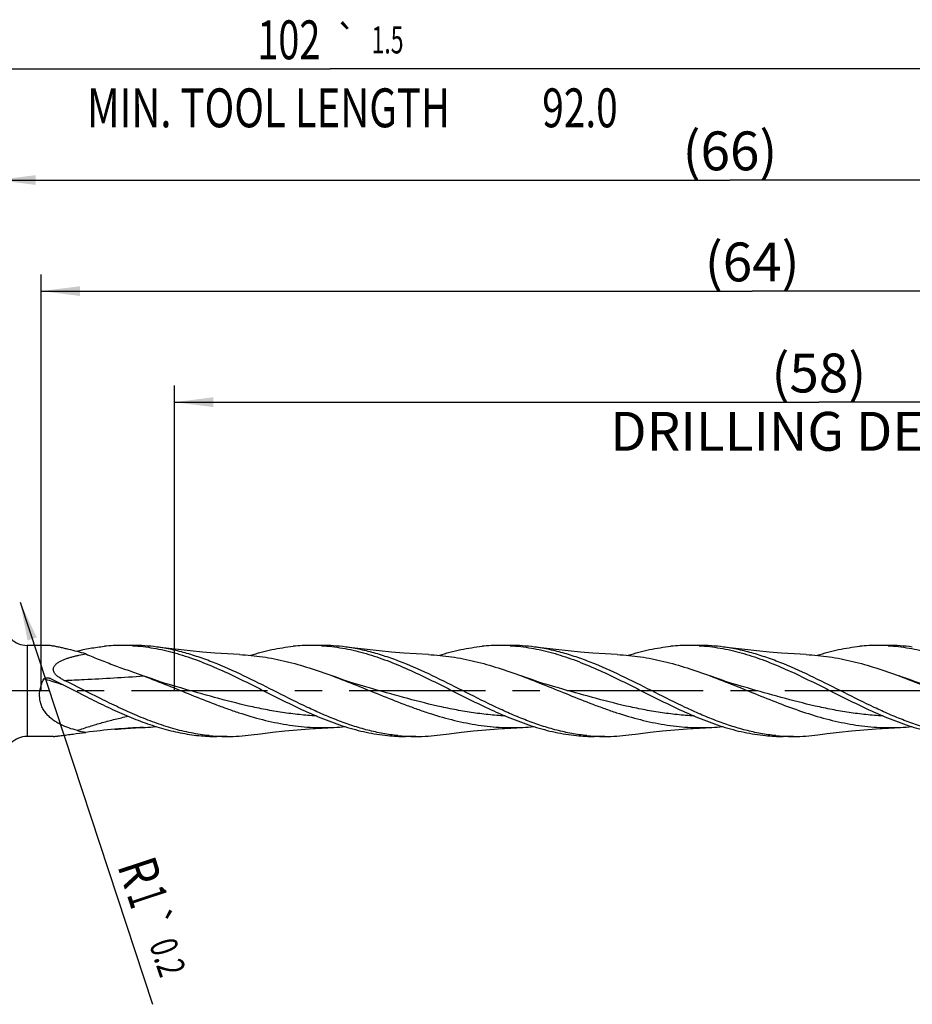
# Model space of a CAD drawing. Units: millimetres. Extents: x 0 to 594, y 0 to 420.
# Drawn here: x 307 to 387, y 182 to 271 of the extents above; entities that cross this region are included whole.
import ezdxf
from ezdxf.enums import TextEntityAlignment as Align

# ---------------------------------------------------------------- set-up
doc = ezdxf.new("R2010")
doc.units = ezdxf.units.MM
doc.header["$LTSCALE"] = 32.67
doc.linetypes.add('CENTER', pattern=[0.6, 0.375, -0.075, 0.075, -0.075])
doc.layers.get('0').update_dxf_attribs({"linetype": 'CONTINUOUS'})
for name, color, linetype in [('607925289-000_AXIS', 7, 'CONTINUOUS'), ('607925289-000_CL', 7, 'CONTINUOUS'), ('607925289-000_DIM', 7, 'CONTINUOUS')]:
    doc.layers.add(name, color=color, linetype=linetype)
doc.styles.get("Standard").update_dxf_attribs({"font": 'TXT.SHX', "width": 0.7})
doc.styles.add('TEXTSTYLE_2', font='gdt', dxfattribs={"width": 0.7})
doc.dimstyles.new('DIMSTYLE_1', dxfattribs={"dimtxt": 3.5, "dimasz": 3.5, "dimexe": 1.5, "dimexo": 0, "dimgap": 0.875, "dimtad": 1, "dimdec": 3, "dimlfac": 0.5, "dimdsep": 46, "dimtxsty": 'STANDARD', "dimblk": '_FILLED', "dimblk1": '_FILLED', "dimblk2": '_FILLED', "dimcen": 0.09, "dimclrt": 2, "dimadec": 3, "dimazin": 2, "dimtol": 1, "dimtp": 1.5, "dimtm": 1.5, "dimtfac": 1, "dimtdec": 3, "dimtofl": 0, "dimtmove": 0, "dimatfit": 3, "dimldrblk": '_FILLED', "dimfxl": 1, "dimtolj": 1, "dimarcsym": 0})
doc.dimstyles.new('DIMSTYLE_10', dxfattribs={"dimtxt": 3.5, "dimasz": 3.5, "dimexe": 1.5, "dimexo": 0, "dimgap": 0.875, "dimtad": 1, "dimdec": 3, "dimlfac": 0.5, "dimdsep": 46, "dimtxsty": 'STANDARD', "dimblk": '_FILLED', "dimblk1": '_FILLED', "dimblk2": '_FILLED', "dimcen": 0.09, "dimclrt": 2, "dimadec": 3, "dimazin": 2, "dimtol": 1, "dimtp": 0.2, "dimtm": 0.2, "dimtfac": 1, "dimtdec": 3, "dimtofl": 0, "dimtmove": 0, "dimatfit": 3, "dimldrblk": '_FILLED', "dimfxl": 1, "dimtolj": 1, "dimarcsym": 0})
doc.dimstyles.new('DIMSTYLE_2', dxfattribs={"dimtxt": 3.5, "dimasz": 3.5, "dimexe": 1.5, "dimexo": 0, "dimgap": 0.875, "dimtad": 1, "dimdec": 3, "dimlfac": 0.5, "dimdsep": 46, "dimtxsty": 'STANDARD', "dimblk": '_FILLED', "dimblk1": '_FILLED', "dimblk2": '_FILLED', "dimcen": 0.09, "dimclrt": 2, "dimadec": 3, "dimazin": 2, "dimtp": 0.15, "dimtm": 0.15, "dimtfac": 1, "dimtdec": 3, "dimtofl": 0, "dimtmove": 0, "dimatfit": 3, "dimldrblk": '_FILLED', "dimfxl": 1, "dimtolj": 1, "dimarcsym": 0})

# ---------------------------------------------------------------- blocks, each defined once
blk = doc.blocks.new('_FILLED')
at = {"color": 0, "linetype": 'BYBLOCK'}
blk.add_solid([(0, 0), (-1, 0.125), (-1, -0.125)], dxfattribs=at)
blk = doc.blocks.new('*D0')
at = {"layer": '607925289-000_DIM', "color": 3, "linetype": 'CONTINUOUS'}
for p, q in [((232.826, 210.235), (232.826, 267.735)), ((436.826, 210.235), (436.826, 267.735)), ((232.826, 266.235), (334.826, 266.235)), ((436.826, 266.235), (334.826, 266.235))]:
    blk.add_line(p, q, dxfattribs=at)
at = {"layer": '607925289-000_DIM', "color": 3, "linetype": 'CONTINUOUS', "xscale": 3.5, "yscale": 3.5, "zscale": 3.5, "rotation": 180}
blk.add_blockref('_FILLED', (232.826, 266.235), dxfattribs=at)
at = {"layer": '607925289-000_DIM', "color": 3, "linetype": 'CONTINUOUS', "xscale": 3.5, "yscale": 3.5, "zscale": 3.5}
blk.add_blockref('_FILLED', (436.826, 266.235), dxfattribs=at)
at = {"layer": '607925289-000_DIM', "color": 2, "linetype": 'CONTINUOUS'}
for s, height, width, p in [('102', 3.5, 0.714286, (331.122, 267.11)), ('1.5', 2.45, 0.619048, (340.005, 267.635)), ('MIN. TOOL LENGTH ', 3.5, 0.756303, (329.701, 260.985)), ('92.0', 3.5, 0.732143, (357.326, 260.985))]:
    blk.add_text(s, height=height, dxfattribs=dict(at, width=width)).set_placement(p, align=Align.CENTER)
at = {"layer": '607925289-000_DIM', "color": 2, "linetype": 'CONTINUOUS', "style": 'TEXTSTYLE_2'}
blk.add_text('`', height=2.45, dxfattribs=at).set_placement((336.301, 267.635), align=Align.CENTER)
blk = doc.blocks.new('*D1')
at = {"layer": '607925289-000_DIM', "color": 3, "linetype": 'CONTINUOUS'}
for p, q in [((304.826, 210.235), (304.826, 257.735)), ((436.826, 210.235), (436.826, 257.735)), ((304.826, 256.235), (370.826, 256.235)), ((436.826, 256.235), (370.826, 256.235))]:
    blk.add_line(p, q, dxfattribs=at)
at = {"layer": '607925289-000_DIM', "color": 3, "linetype": 'CONTINUOUS', "xscale": 3.5, "yscale": 3.5, "zscale": 3.5, "rotation": 180}
blk.add_blockref('_FILLED', (304.826, 256.235), dxfattribs=at)
at = {"layer": '607925289-000_DIM', "color": 3, "linetype": 'CONTINUOUS', "xscale": 3.5, "yscale": 3.5, "zscale": 3.5}
blk.add_blockref('_FILLED', (436.826, 256.235), dxfattribs=at)
at = {"layer": '607925289-000_DIM', "color": 2, "linetype": 'CONTINUOUS', "insert": (370.826, 260.61), "char_height": 3.5, "width": 12.75, "attachment_point": 2, "line_spacing_factor": 0.9}
blk.add_mtext('(66)', dxfattribs=at)
blk = doc.blocks.new('*D9')
at = {"layer": '607925289-000_DIM', "color": 3, "linetype": 'CONTINUOUS'}
blk.add_line((306.929, 218.235), (318.845, 182.021), dxfattribs=at)
at = {"layer": '607925289-000_DIM', "color": 3, "linetype": 'CONTINUOUS', "xscale": 3.5, "yscale": 3.5, "zscale": 3.5, "rotation": 108.2127796326}
blk.add_blockref('_FILLED', (306.929, 218.235), dxfattribs=at)
at = {"layer": '607925289-000_DIM', "color": 2, "linetype": 'CONTINUOUS'}
for s, height, width, p in [('R', 3.5, 0.785714, (315.657, 194.508)), ('1', 3.5, 0.571429, (316.517, 191.896)), ('0.2', 2.45, 0.714286, (318.534, 187.445))]:
    blk.add_text(s, height=height, rotation=-71.78722, dxfattribs=dict(at, width=width)).set_placement(p)
at = {"layer": '607925289-000_DIM', "color": 2, "linetype": 'CONTINUOUS', "style": 'TEXTSTYLE_2'}
blk.add_text('`', height=2.45, rotation=-71.78722, dxfattribs=at).set_placement((317.641, 190.16))
blk = doc.blocks.new('*D10')
at = {"layer": '607925289-000_DIM', "color": 3, "linetype": 'CONTINUOUS'}
for p, q in [((320.826, 210.235), (320.826, 237.735)), ((436.826, 210.235), (436.826, 237.735)), ((320.826, 236.235), (378.826, 236.235)), ((436.826, 236.235), (378.826, 236.235))]:
    blk.add_line(p, q, dxfattribs=at)
at = {"layer": '607925289-000_DIM', "color": 3, "linetype": 'CONTINUOUS', "xscale": 3.5, "yscale": 3.5, "zscale": 3.5, "rotation": 180}
blk.add_blockref('_FILLED', (320.826, 236.235), dxfattribs=at)
at = {"layer": '607925289-000_DIM', "color": 3, "linetype": 'CONTINUOUS', "xscale": 3.5, "yscale": 3.5, "zscale": 3.5}
blk.add_blockref('_FILLED', (436.826, 236.235), dxfattribs=at)
at = {"layer": '607925289-000_DIM', "color": 2, "linetype": 'CONTINUOUS', "insert": (378.826, 240.61), "char_height": 3.5, "width": 56, "attachment_point": 2, "line_spacing_factor": 0.9}
blk.add_mtext('(58)\\PDRILLING DEPTH', dxfattribs=at)
blk = doc.blocks.new('*D12')
at = {"layer": '607925289-000_DIM', "color": 3, "linetype": 'CONTINUOUS'}
for p, q in [((308.826, 210.235), (308.826, 247.735)), ((436.826, 210.235), (436.826, 247.735)), ((308.826, 246.235), (372.826, 246.235)), ((436.826, 246.235), (372.826, 246.235))]:
    blk.add_line(p, q, dxfattribs=at)
at = {"layer": '607925289-000_DIM', "color": 3, "linetype": 'CONTINUOUS', "xscale": 3.5, "yscale": 3.5, "zscale": 3.5, "rotation": 180}
blk.add_blockref('_FILLED', (308.826, 246.235), dxfattribs=at)
at = {"layer": '607925289-000_DIM', "color": 3, "linetype": 'CONTINUOUS', "xscale": 3.5, "yscale": 3.5, "zscale": 3.5}
blk.add_blockref('_FILLED', (436.826, 246.235), dxfattribs=at)
at = {"layer": '607925289-000_DIM', "color": 2, "linetype": 'CONTINUOUS', "insert": (372.826, 250.61), "char_height": 3.5, "width": 12.75, "attachment_point": 2, "line_spacing_factor": 0.9}
blk.add_mtext('(64)', dxfattribs=at)

msp = doc.modelspace()

# ---------------------------------------------------------------- linework, layer by layer
at = {"layer": '607925289-000_AXIS', "color": 1, "linetype": 'CENTER'}
msp.add_line((446.8261, 210.2347), (229.6886, 210.2347), dxfattribs=at)
at = {"layer": '607925289-000_CL', "color": 9, "linetype": 'CONTINUOUS'}
for p, q in [((307.5545, 214.3347), (307.5545, 206.1347)), ((315.5459, 206.7899), (315.7173, 206.8032)), ((316.4241, 206.8541), (316.4318, 206.8545))]:
    msp.add_line(p, q, dxfattribs=at)
at = {"layer": '607925289-000_CL', "color": 7, "linetype": 'CONTINUOUS'}
for p, q in [((309.2948, 214.3347), (307.5545, 214.3347)), ((317.0583, 214.3347), (316.1278, 214.3347)), ((334.0583, 214.3347), (333.1278, 214.3347)), ((351.0583, 214.3347), (350.1278, 214.3347)), ((368.0583, 214.3347), (367.1278, 214.3347)), ((385.0583, 214.3347), (384.1278, 214.3347)), ((318.0384, 211.5894), (318.1908, 211.5331)), ((321.3906, 210.5018), (321.3905, 210.5019)), ((338.3906, 210.5018), (338.39, 210.502)), ((355.3906, 210.5018), (355.39, 210.502)), ((372.3906, 210.5018), (372.39, 210.502)), ((318.0384, 206.9495), (318.1821, 206.9559)), ((309.9335, 206.1347), (307.5545, 206.1347)), ((324.6291, 206.1616), (324.6253, 206.1618)), ((324.6291, 206.1616), (324.6253, 206.1618)), ((325.5583, 206.1347), (324.6278, 206.1347)), ((341.6291, 206.1616), (341.6255, 206.1618)), ((341.6291, 206.1616), (341.6255, 206.1618)), ((342.5583, 206.1347), (341.6278, 206.1347)), ((358.6291, 206.1616), (358.6253, 206.1618)), ((358.6291, 206.1616), (358.6253, 206.1618)), ((359.5583, 206.1347), (358.6278, 206.1347)), ((375.6291, 206.1616), (375.6254, 206.1618)), ((375.6291, 206.1616), (375.6254, 206.1618)), ((376.5583, 206.1347), (375.6278, 206.1347))]:
    msp.add_line(p, q, dxfattribs=at)
for points in [[(326.6823, 213.5136), (325.5914, 213.5727), (324.4729, 213.6473), (323.3605, 213.7356), (322.2543, 213.8375), (321.1544, 213.9528), (320.0612, 214.0815), (319.2375, 214.1879)], [(343.6823, 213.5136), (342.593, 213.5727), (341.4758, 213.6471), (340.3644, 213.7353), (339.259, 213.837), (338.1597, 213.9523), (337.0667, 214.0808), (336.2375, 214.1879)], [(360.6824, 213.5136), (359.5914, 213.5727), (358.4729, 213.6473), (357.3604, 213.7356), (356.2541, 213.8375), (355.1542, 213.9529), (354.0609, 214.0816), (353.2374, 214.1879)], [(377.6822, 213.5136), (376.5914, 213.5727), (375.4729, 213.6473), (374.3605, 213.7356), (373.2542, 213.8375), (372.1544, 213.9528), (371.0612, 214.0815), (370.2375, 214.1879)], [(321.3906, 210.5018), (320.9376, 210.6313), (320.4588, 210.7738), (319.9883, 210.9196), (319.5263, 211.0686), (319.0727, 211.2206), (318.6275, 211.3755), (318.1908, 211.5331)], [(338.3906, 210.5018), (337.9398, 210.6306), (337.4623, 210.7727), (336.9924, 210.9183), (336.5298, 211.0674), (336.0749, 211.2199), (335.6283, 211.3752), (335.19, 211.5334), (335.0582, 211.5821)], [(355.3906, 210.5018), (354.9376, 210.6313), (354.4588, 210.7737), (353.9884, 210.9196), (353.5264, 211.0686), (353.0728, 211.2206), (352.6276, 211.3755), (352.1909, 211.5331), (352.0582, 211.5821)], [(372.3906, 210.5018), (371.9376, 210.6313), (371.4587, 210.7738), (370.9882, 210.9196), (370.5261, 211.0686), (370.0725, 211.2207), (369.6273, 211.3756), (369.1906, 211.5332), (369.0581, 211.5821)], [(389.3906, 210.5018), (388.9373, 210.6313), (388.4584, 210.7739), (387.9879, 210.9197), (387.5258, 211.0688), (387.0721, 211.2208), (386.6269, 211.3757), (386.1902, 211.5333), (386.0579, 211.5822)], [(315.4649, 206.7834), (315.5459, 206.7899), (315.9883, 206.8233), (316.4318, 206.8545), (316.8763, 206.8835), (317.3217, 206.9103), (317.7681, 206.935), (318.1821, 206.9559)], [(327.7375, 206.2816), (328.5593, 206.3877), (329.6516, 206.5163), (330.7507, 206.6316), (331.8567, 206.7335), (332.9698, 206.8219), (334.0896, 206.8966), (335.1823, 206.9559)], [(344.7373, 206.2816), (345.561, 206.3879), (346.6543, 206.5166), (347.7542, 206.632), (348.8604, 206.7339), (349.9729, 206.8222), (351.0914, 206.8967), (352.1823, 206.9559)], [(361.7375, 206.2816), (362.5613, 206.388), (363.6545, 206.5167), (364.7543, 206.632), (365.8605, 206.7339), (366.9729, 206.8222), (368.0914, 206.8967), (369.1823, 206.9559)], [(378.7376, 206.2816), (379.5674, 206.3887), (380.6602, 206.5173), (381.7594, 206.6325), (382.8647, 206.7342), (383.976, 206.8224), (385.093, 206.8968), (386.1822, 206.9559)]]:
    msp.add_lwpolyline(points, dxfattribs=at)
for centre, radius, start, end in [((307.5545, 216.3347), 2, 225, 270), ((306.7613, 192.9044), 21.5397, 73.595879, 75.681793), ((316.1338, 198.0529), 16.2819, 90.021002, 95.706006), ((316.1279, 198.2368), 16.0979, 86.692341, 90.000174), ((317.0496, 197.9657), 16.3691, 82.318934, 89.96946), ((333.1339, 198.0518), 16.2829, 90.0212, 95.705846), ((333.1279, 198.235), 16.0998, 86.692441, 90.000105), ((334.0496, 197.9656), 16.3692, 82.318758, 89.969443), ((350.134, 198.0493), 16.2855, 90.021861, 95.705631), ((350.1278, 198.2344), 16.1004, 86.692511, 89.999851), ((351.0497, 197.9672), 16.3676, 82.318607, 89.96973), ((367.1338, 198.0503), 16.2844, 90.021163, 95.705248), ((367.1278, 198.23), 16.1048, 86.6934, 89.999879), ((368.0496, 197.966), 16.3687, 82.318796, 89.969531), ((384.1343, 198.0503), 16.2844, 90.022624, 95.706836), ((384.1276, 198.2251), 16.1097, 86.69341, 89.999038), ((385.0496, 197.9657), 16.369, 82.318791, 89.969445), ((316.8016, 225.4731), 19.3813, 255.925139, 258.218696), ((320.3082, 150.2038), 56.7889, 94.892644, 97.552308), ((320.4351, 148.9491), 58.0499, 92.365507, 94.911812), ((317.2, 227.3364), 20.4042, 272.758963, 275.536753), ((334.2001, 227.3347), 20.4024, 272.759499, 275.541333), ((351.1997, 227.3389), 20.4066, 272.760077, 275.534058), ((368.2011, 227.3221), 20.3898, 272.758241, 275.536224), ((385.1977, 227.3667), 20.4345, 272.76163, 275.534951), ((307.5545, 204.1347), 2, 90, 135), ((324.6341, 222.4212), 16.2864, 264.294645, 269.978066), ((325.5733, 222.5194), 16.3851, 264.298288, 266.683047), ((325.5586, 222.2437), 16.1089, 266.692199, 269.998995), ((325.5496, 222.5038), 16.369, 270.030584, 277.681236), ((341.6338, 222.4158), 16.2811, 264.293667, 269.978975), ((342.5747, 222.5365), 16.4022, 264.299336, 266.682346), ((342.5587, 222.2476), 16.1129, 266.692712, 269.998713), ((342.5497, 222.5021), 16.3674, 270.030298, 277.681048), ((358.6339, 222.4184), 16.2837, 264.294366, 269.978733), ((359.5745, 222.534), 16.3997, 264.299261, 266.68181), ((359.5587, 222.2497), 16.1149, 266.69297, 269.998541), ((359.5496, 222.5035), 16.3688, 270.030475, 277.68121), ((375.6338, 222.4167), 16.2819, 264.294137, 269.979112), ((376.5731, 222.5179), 16.3835, 264.29839, 266.683687), ((376.5589, 222.2518), 16.1171, 266.692972, 269.998094), ((376.5496, 222.5032), 16.3685, 270.030435, 277.681591)]:
    msp.add_arc(centre, radius, start, end, dxfattribs=at)
at = {"layer": '607925289-000_CL', "color": 9, "linetype": 'CONTINUOUS'}
for centre, radius, start, end in [((322.5193, 117.3514), 89.71, 93.960638, 94.348441), ((322.5433, 116.9992), 90.063, 93.493129, 93.826058), ((322.5549, 116.811), 90.2516, 93.283396, 93.493173), ((322.5669, 116.5992), 90.4637, 92.868892, 93.283317)]:
    msp.add_arc(centre, radius, start, end, dxfattribs=at)
at = {"layer": '607925289-000_CL', "color": 7, "linetype": 'CONTINUOUS'}
for points, knots in [([(312.0882, 213.775), (311.8279, 213.8414), (311.442, 213.9394), (310.9337, 214.0631), (310.5694, 214.1473), (310.22, 214.2211), (309.8897, 214.2809), (309.5837, 214.3223), (309.3874, 214.3347), (309.2948, 214.3347)], [0, 0, 0, 0, 0.2824119, 0.418453, 0.5498727, 0.6754645, 0.7936892, 0.9026234, 1, 1, 1, 1]), ([(311.9643, 213.8071), (312.3861, 213.9117), (313.2315, 214.0924), (314.088, 214.2115), (314.515, 214.2541)], [0, 0, 0, 0, 0.5031512, 1, 1, 1, 1]), ([(317.0567, 214.3079), (317.3727, 214.2897), (318.0057, 214.2346), (318.9529, 214.0977), (319.8998, 213.9083), (321.1697, 213.5873), (322.7569, 213.0673), (324.0008, 212.559), (324.6239, 212.2865)], [0, 0, 0, 0, 0.1205839, 0.2419555, 0.3644502, 0.4883345, 0.7408631, 1, 1, 1, 1]), ([(340.9455, 206.2154), (340.491, 206.2607), (339.5793, 206.3899), (338.2201, 206.69), (336.8623, 207.0889), (335.5061, 207.575), (334.151, 208.1346), (332.3367, 208.9621), (330.0882, 210.0908), (327.4043, 211.4536), (325.1427, 212.4906), (323.3206, 213.1876), (321.9634, 213.6244), (320.6049, 213.9669), (319.6924, 214.1269), (319.2375, 214.1879)], [0, 0, 0, 0, 0.0589234, 0.1186587, 0.1794413, 0.2413817, 0.3044601, 0.3685346, 0.4986224, 0.6290125, 0.7569378, 0.819363, 0.8806229, 0.9407735, 1, 1, 1, 1]), ([(327.6683, 213.4418), (328.301, 213.6409), (329.2583, 213.8983), (330.5491, 214.1387), (331.1934, 214.222), (331.515, 214.2541)], [0, 0, 0, 0, 0.5053481, 0.7537503, 1, 1, 1, 1]), ([(334.0568, 214.3079), (334.3727, 214.2897), (335.0058, 214.2345), (336.2746, 214.0512), (337.8645, 213.6875), (339.7568, 213.0672), (341.0009, 212.5589), (341.624, 212.2864)], [0, 0, 0, 0, 0.1205932, 0.241974, 0.4882948, 0.7408433, 1, 1, 1, 1]), ([(357.9455, 206.2154), (357.491, 206.2607), (356.5793, 206.3899), (355.2201, 206.69), (353.8623, 207.0889), (352.5061, 207.575), (351.1511, 208.1346), (349.3368, 208.962), (347.0882, 210.0908), (344.4043, 211.4536), (342.1428, 212.4906), (340.3206, 213.1876), (338.9635, 213.6244), (337.6049, 213.9669), (336.6925, 214.1269), (336.2375, 214.1879)], [0, 0, 0, 0, 0.0589234, 0.1186587, 0.1794412, 0.2413816, 0.30446, 0.3685345, 0.4986223, 0.6290124, 0.7569377, 0.8193629, 0.8806229, 0.9407735, 1, 1, 1, 1]), ([(344.6694, 213.4421), (345.3019, 213.6411), (346.2589, 213.8984), (347.5493, 214.1387), (348.1935, 214.222), (348.515, 214.2541)], [0, 0, 0, 0, 0.505346, 0.7537493, 1, 1, 1, 1]), ([(351.0567, 214.3079), (351.3727, 214.2897), (352.0057, 214.2346), (353.2746, 214.0512), (354.8644, 213.6875), (356.7568, 213.0673), (358.0008, 212.5589), (358.624, 212.2864)], [0, 0, 0, 0, 0.1205931, 0.2419741, 0.4882948, 0.740843, 1, 1, 1, 1]), ([(374.9455, 206.2154), (374.491, 206.2607), (373.5793, 206.3899), (372.2201, 206.69), (370.8623, 207.0889), (369.5061, 207.575), (368.151, 208.1346), (366.3367, 208.9621), (364.0882, 210.0908), (361.4042, 211.4536), (359.1427, 212.4906), (357.3205, 213.1876), (355.9634, 213.6244), (354.6048, 213.967), (353.6924, 214.1269), (353.2374, 214.1879)], [0, 0, 0, 0, 0.0589234, 0.1186587, 0.1794413, 0.2413817, 0.3044601, 0.3685347, 0.4986225, 0.6290126, 0.7569379, 0.819363, 0.880623, 0.9407736, 1, 1, 1, 1]), ([(361.6683, 213.4418), (362.301, 213.6409), (363.2583, 213.8983), (364.5491, 214.1387), (365.1934, 214.222), (365.515, 214.2541)], [0, 0, 0, 0, 0.505348, 0.7537504, 1, 1, 1, 1]), ([(368.0567, 214.3079), (368.3727, 214.2897), (369.0057, 214.2346), (369.9529, 214.0977), (370.8998, 213.9083), (372.1698, 213.5873), (373.7569, 213.0673), (375.0008, 212.559), (375.6239, 212.2864)], [0, 0, 0, 0, 0.1205839, 0.2419555, 0.3644501, 0.4883343, 0.7408631, 1, 1, 1, 1]), ([(391.9455, 206.2154), (391.491, 206.2607), (390.5793, 206.3899), (389.2201, 206.69), (387.8623, 207.0889), (386.506, 207.575), (385.151, 208.1346), (383.3367, 208.9621), (381.0882, 210.0908), (378.4043, 211.4536), (376.1427, 212.4906), (374.3206, 213.1876), (372.9634, 213.6244), (371.6049, 213.9669), (370.6924, 214.1269), (370.2375, 214.1879)], [0, 0, 0, 0, 0.0589234, 0.1186587, 0.1794413, 0.2413817, 0.3044601, 0.3685347, 0.4986225, 0.6290125, 0.7569378, 0.819363, 0.8806229, 0.9407735, 1, 1, 1, 1]), ([(378.6671, 213.4413), (378.9856, 213.5416), (379.623, 213.7276), (380.5857, 213.9592), (381.5488, 214.1387), (382.1933, 214.222), (382.515, 214.254)], [0, 0, 0, 0, 0.2543037, 0.5054206, 0.7537885, 1, 1, 1, 1]), ([(385.0568, 214.3079), (385.3727, 214.2897), (386.0058, 214.2346), (386.953, 214.0976), (387.8999, 213.9082), (389.1699, 213.5873), (390.757, 213.0672), (392.001, 212.5589), (392.6241, 212.2864)], [0, 0, 0, 0, 0.1205837, 0.2419554, 0.3644499, 0.4883341, 0.7408629, 1, 1, 1, 1]), ([(310.9128, 211.1835), (310.817, 211.2306), (310.6291, 211.3304), (310.4062, 211.4753), (310.2424, 211.6078), (310.1305, 211.7165), (310.0339, 211.8361), (309.9602, 211.9674), (309.9192, 212.109), (309.9203, 212.2536), (309.963, 212.3897), (310.037, 212.5114), (310.1322, 212.6189), (310.2417, 212.7142), (310.3614, 212.7994), (310.5312, 212.9022), (310.7565, 213.013), (311.0384, 213.1255), (311.3287, 213.2229), (311.6249, 213.3084), (311.9255, 213.3842), (312.3314, 213.4748), (312.6386, 213.5323), (312.8444, 213.5673)], [0, 0, 0, 0, 0.0656862, 0.1309355, 0.163282, 0.1952994, 0.2268156, 0.2575999, 0.2874612, 0.3165217, 0.3452862, 0.3742376, 0.4035843, 0.4333444, 0.4634699, 0.4939028, 0.5554786, 0.6177989, 0.6806679, 0.7439609, 0.8075935, 0.871506, 1, 1, 1, 1]), ([(312.8444, 213.5673), (313.2708, 213.3836), (314.1294, 213.0303), (315.4296, 212.5346), (316.5187, 212.1406), (317.3891, 211.8275), (317.8229, 211.6694), (318.0391, 211.5892)], [0, 0, 0, 0, 0.2505651, 0.5009001, 0.7508293, 0.8755433, 1, 1, 1, 1]), ([(326.6823, 213.5136), (327.0319, 213.4968), (327.732, 213.4447), (329.1345, 213.269), (330.8905, 212.9188), (332.984, 212.3233), (334.3658, 211.8392), (335.0582, 211.5821)], [0, 0, 0, 0, 0.1216577, 0.243925, 0.4912156, 0.7432337, 1, 1, 1, 1]), ([(343.6823, 213.5136), (344.0319, 213.4967), (344.732, 213.4447), (345.78, 213.3134), (346.8278, 213.1308), (348.231, 212.8219), (349.984, 212.3233), (351.3658, 211.8392), (352.0582, 211.5821)], [0, 0, 0, 0, 0.1216504, 0.2439103, 0.3670423, 0.4912462, 0.7432493, 1, 1, 1, 1]), ([(360.6824, 213.5136), (361.032, 213.4967), (361.732, 213.4447), (362.7801, 213.3134), (363.8279, 213.1308), (365.2311, 212.8218), (366.984, 212.3233), (368.3657, 211.8393), (369.0581, 211.5821)], [0, 0, 0, 0, 0.1216504, 0.2439104, 0.3670424, 0.4912464, 0.7432494, 1, 1, 1, 1]), ([(377.6822, 213.5136), (378.0318, 213.4968), (378.7318, 213.4447), (379.7799, 213.3134), (380.8277, 213.1309), (382.2309, 212.8219), (383.9838, 212.3234), (385.3655, 211.8393), (386.0579, 211.5822)], [0, 0, 0, 0, 0.1216505, 0.2439106, 0.3670425, 0.4912467, 0.7432494, 1, 1, 1, 1]), ([(324.6239, 212.2865), (325.2714, 212.0033), (326.5606, 211.4002), (328.474, 210.4406), (330.3871, 209.4697), (332.3015, 208.5405), (334.2191, 207.7038), (336.1413, 207.0061), (337.7576, 206.5714), (339.0488, 206.3308), (339.6933, 206.2475), (340.015, 206.2154)], [0, 0, 0, 0, 0.1274577, 0.2566037, 0.3860579, 0.5143817, 0.6403529, 0.7632171, 0.8828754, 0.9416927, 1, 1, 1, 1]), ([(341.624, 212.2864), (342.2715, 212.0032), (343.5606, 211.4002), (345.474, 210.4405), (347.3872, 209.4697), (349.3016, 208.5405), (351.2192, 207.7038), (353.1414, 207.0061), (354.7576, 206.5713), (356.0488, 206.3308), (356.6933, 206.2475), (357.015, 206.2154)], [0, 0, 0, 0, 0.1274579, 0.2566039, 0.3860581, 0.5143819, 0.6403529, 0.7632171, 0.8828754, 0.9416926, 1, 1, 1, 1]), ([(358.624, 212.2864), (359.2715, 212.0033), (360.5606, 211.4002), (362.474, 210.4405), (364.3871, 209.4697), (366.3016, 208.5405), (368.2191, 207.7038), (370.1414, 207.0061), (371.7576, 206.5714), (373.0488, 206.3308), (373.6933, 206.2475), (374.015, 206.2154)], [0, 0, 0, 0, 0.1274578, 0.2566038, 0.386058, 0.5143818, 0.6403529, 0.7632171, 0.8828754, 0.9416927, 1, 1, 1, 1]), ([(375.6239, 212.2864), (376.2714, 212.0033), (377.5606, 211.4002), (379.474, 210.4405), (381.3871, 209.4697), (383.3015, 208.5405), (385.2191, 207.7038), (387.1413, 207.0061), (388.7576, 206.5714), (390.0488, 206.3308), (390.6933, 206.2475), (391.015, 206.2154)], [0, 0, 0, 0, 0.1274578, 0.2566038, 0.386058, 0.5143817, 0.6403529, 0.7632172, 0.8828753, 0.9416926, 1, 1, 1, 1]), ([(312.0882, 206.6737), (311.8299, 206.7384), (311.3208, 206.8864), (310.7074, 207.1359), (310.2449, 207.3847), (309.9158, 207.5995), (309.6085, 207.8466), (309.3294, 208.1299), (309.0869, 208.4523), (308.8912, 208.8141), (308.7531, 209.2113), (308.6818, 209.6345), (308.6814, 210.0694), (308.7497, 210.5008), (308.8794, 210.9153), (309.0013, 211.1767), (309.0694, 211.3022)], [0, 0, 0, 0, 0.1219372, 0.2424327, 0.3023329, 0.3621573, 0.4221235, 0.4825341, 0.5437643, 0.6062007, 0.6701043, 0.7354328, 0.8017546, 0.8683754, 0.9346111, 1, 1, 1, 1]), ([(309.0694, 211.3022), (309.0883, 211.3371), (309.1406, 211.3758), (309.2154, 211.4038), (309.2955, 211.4215), (309.3981, 211.4255), (309.4794, 211.4123), (309.5187, 211.4012)], [0, 0, 0, 0, 0.2447399, 0.3702135, 0.4961583, 0.7482024, 1, 1, 1, 1]), ([(309.5973, 211.3716), (310.722, 210.8257), (312.3875, 209.9687), (314.6177, 208.8673), (316.2897, 208.0993), (317.964, 207.4207), (319.6414, 206.8604), (321.3222, 206.443), (322.4525, 206.2715), (323.015, 206.2154)], [0, 0, 0, 0, 0.259399, 0.388591, 0.5160681, 0.641079, 0.7632568, 0.8827028, 1, 1, 1, 1]), ([(323.9455, 206.2154), (323.3992, 206.2699), (322.3019, 206.4348), (320.6693, 206.8335), (319.0398, 207.3681), (317.4131, 208.0167), (315.7886, 208.7531), (313.6202, 209.8148), (312.0032, 210.6477), (310.9128, 211.1835)], [0, 0, 0, 0, 0.1173857, 0.2368392, 0.3589299, 0.4837871, 0.6111053, 0.740215, 1, 1, 1, 1]), ([(318.0581, 211.5821), (318.7758, 211.3156), (320.2048, 210.7532), (322.3349, 209.8794), (324.1158, 209.1692), (325.5456, 208.6408), (326.9649, 208.1531), (328.7393, 207.6271), (330.5344, 207.2465), (331.9685, 207.0497), (333.0401, 206.958), (334.1119, 206.9234), (334.8259, 206.9388), (335.1823, 206.9559)], [0, 0, 0, 0, 0.1283667, 0.2574679, 0.3860627, 0.4498115, 0.5130433, 0.6376859, 0.7599047, 0.8202804, 0.8803164, 0.9401668, 1, 1, 1, 1]), ([(335.0582, 211.5821), (335.7759, 211.3155), (337.2049, 210.7531), (339.335, 209.8793), (341.1158, 209.1692), (342.5457, 208.6408), (343.9649, 208.1531), (345.3916, 207.7302), (346.8261, 207.3965), (347.8971, 207.1967), (348.9685, 207.0497), (350.0402, 206.958), (351.1119, 206.9234), (351.8259, 206.9388), (352.1823, 206.9559)], [0, 0, 0, 0, 0.128363, 0.2574604, 0.3860514, 0.4497982, 0.5130281, 0.637667, 0.69907, 0.7599118, 0.8202857, 0.8803199, 0.9401686, 1, 1, 1, 1]), ([(352.0582, 211.5821), (352.7758, 211.3156), (354.2049, 210.7532), (356.3349, 209.8794), (358.1158, 209.1692), (359.5456, 208.6408), (360.9648, 208.1531), (362.3915, 207.7303), (363.826, 207.3966), (364.8971, 207.1967), (365.9684, 207.0497), (367.0401, 206.958), (368.1118, 206.9234), (368.8258, 206.9388), (369.1823, 206.9559)], [0, 0, 0, 0, 0.1283629, 0.2574603, 0.3860513, 0.4497982, 0.5130281, 0.6376669, 0.69907, 0.7599118, 0.8202857, 0.8803199, 0.9401686, 1, 1, 1, 1]), ([(369.0581, 211.5821), (369.7758, 211.3156), (371.2048, 210.7532), (373.3349, 209.8794), (375.4659, 209.0295), (377.6001, 208.2612), (379.7393, 207.6271), (381.8846, 207.1721), (384.0349, 206.9295), (385.4695, 206.9216), (386.1822, 206.9559)], [0, 0, 0, 0, 0.1283782, 0.2574911, 0.3860975, 0.5130812, 0.637735, 0.7599649, 0.8803485, 1, 1, 1, 1]), ([(386.0579, 211.5822), (386.7756, 211.3156), (388.2046, 210.7533), (390.3347, 209.8794), (392.1156, 209.1692), (393.5455, 208.6409), (394.9648, 208.1531), (396.7392, 207.6271), (398.5343, 207.2465), (399.9684, 207.0497), (401.0401, 206.958), (402.1119, 206.9234), (402.8259, 206.9388), (403.1823, 206.9559)], [0, 0, 0, 0, 0.1283665, 0.2574677, 0.3860626, 0.4498113, 0.5130432, 0.6376858, 0.7599047, 0.8202804, 0.8803164, 0.9401668, 1, 1, 1, 1]), ([(309.9335, 206.1347), (309.939, 206.1347), (309.952, 206.1353), (309.9855, 206.1377), (310.0391, 206.143), (310.1149, 206.1514), (310.2027, 206.1618), (310.2993, 206.1738), (310.44, 206.1917), (310.5481, 206.2058), (310.6217, 206.2154)], [0, 0, 0, 0, 0.0238091, 0.0566433, 0.1451052, 0.2571896, 0.3863594, 0.5279668, 0.678808, 1, 1, 1, 1]), ([(310.6217, 206.2154), (310.7969, 206.2384), (311.1564, 206.286), (311.897, 206.383), (312.4628, 206.4541), (312.8444, 206.5001)], [0, 0, 0, 0, 0.2366039, 0.4854239, 1, 1, 1, 1])]:
    msp.add_open_spline(points, degree=3, knots=knots, dxfattribs=at)
at = {"layer": '607925289-000_CL', "color": 9, "linetype": 'CONTINUOUS'}
for points, knots in [([(310.8571, 210.7489), (310.707, 210.8013), (310.1162, 211.0019), (309.5183, 211.1816), (309.0694, 211.3022)], [0, 0, 0, 0, 0.2549126, 1, 1, 1, 1]), ([(310.9128, 211.1836), (311.5047, 211.2092), (313.8815, 211.3193), (316.2569, 211.461), (318.0391, 211.5893)], [0, 0, 0, 0, 0.2490125, 1, 1, 1, 1]), ([(333.5906, 207.9846), (333.0814, 208.011), (332.0617, 208.0905), (330.5356, 208.2852), (329.0101, 208.5484), (326.971, 208.9796), (324.4301, 209.6379), (322.4071, 210.2171), (321.3906, 210.5018)], [0, 0, 0, 0, 0.1225095, 0.245629, 0.369554, 0.4943648, 0.7463401, 1, 1, 1, 1]), ([(350.5941, 207.9844), (350.0848, 208.0107), (349.0649, 208.0902), (347.5382, 208.2848), (346.0123, 208.548), (343.9726, 208.9792), (341.431, 209.6377), (339.4074, 210.217), (338.3906, 210.5018)], [0, 0, 0, 0, 0.1225092, 0.2456281, 0.3695525, 0.494363, 0.7463386, 1, 1, 1, 1]), ([(367.5915, 207.9845), (367.0823, 208.0109), (366.0625, 208.0904), (364.5363, 208.2851), (363.0107, 208.5483), (360.9714, 208.9795), (358.4303, 209.6379), (356.4072, 210.2171), (355.3906, 210.5018)], [0, 0, 0, 0, 0.1225094, 0.2456288, 0.3695536, 0.4943643, 0.7463398, 1, 1, 1, 1]), ([(384.5905, 207.9846), (384.0813, 208.011), (383.0616, 208.0905), (381.5355, 208.2852), (380.01, 208.5484), (377.9709, 208.9797), (375.4301, 209.6379), (373.4071, 210.2171), (372.3906, 210.5018)], [0, 0, 0, 0, 0.1225095, 0.245629, 0.369554, 0.4943649, 0.7463402, 1, 1, 1, 1]), ([(312.0882, 206.6737), (312.4557, 206.806), (313.2, 207.0561), (314.3342, 207.3921), (315.4888, 207.6934), (316.2674, 207.8723), (316.6593, 207.9575)], [0, 0, 0, 0, 0.2466408, 0.4956102, 0.7467804, 1, 1, 1, 1])]:
    msp.add_open_spline(points, degree=3, knots=knots, dxfattribs=at)
at = {"layer": '607925289-000_CL', "color": 7, "linetype": 'CONTINUOUS'}
msp.add_open_spline([(309.5187, 211.4012), (309.5456, 211.3936), (309.5721, 211.3838), (309.5973, 211.3716)], degree=3, dxfattribs=at)

# ---------------------------------------------------------------- dimensions: what is measured, and where the dimension line sits
at = {"layer": '607925289-000_DIM', "color": 3, "linetype": 'CONTINUOUS'}
for base, p1, text, dimstyle, picture, middle in [((436.8261, 266.2347), (232.8261, 210.2347), '<>\\PMIN. TOOL LENGTH 92.0[.1]', 'DIMSTYLE_1', '*D0', (334.8261, 266.2347)), ((436.8261, 246.2347), (308.8261, 210.2347), '(<>)', 'DIMSTYLE_2', '*D12', (372.8261, 246.2347)), ((436.8261, 236.2347), (320.8261, 210.2347), '(<>)\\PDRILLING DEPTH', 'DIMSTYLE_2', '*D10', (378.8261, 236.2347))]:
    dim = msp.add_linear_dim(base=base, p1=p1, p2=(436.8261, 210.2347), text=text, dimstyle=dimstyle, dxfattribs=at)
    dim.commit()
    dim.dimension.update_dxf_attribs({"geometry": picture, "text_midpoint": middle, "dimtype": 160})
dim = msp.add_linear_dim(base=(304.8261, 256.2347), p1=(436.8261, 210.2347), p2=(304.8261, 210.2347), angle=180, text='(<>)', dimstyle='DIMSTYLE_2', dxfattribs=at)
dim.commit()
dim.dimension.update_dxf_attribs({"geometry": '*D1', "text_midpoint": (370.8261, 256.2347), "dimtype": 160})
dim = msp.add_radius_dim(center=(307.5545, 216.3347), mpoint=(306.9294, 218.2345), text='R<>', dimstyle='DIMSTYLE_10', override={"dimpost": '<>'}, dxfattribs=at)
dim.commit()
dim.dimension.update_dxf_attribs({"geometry": '*D9', "text_midpoint": (316.7868, 188.2757), "dimtype": 164})

doc.saveas('drawing.dxf')
